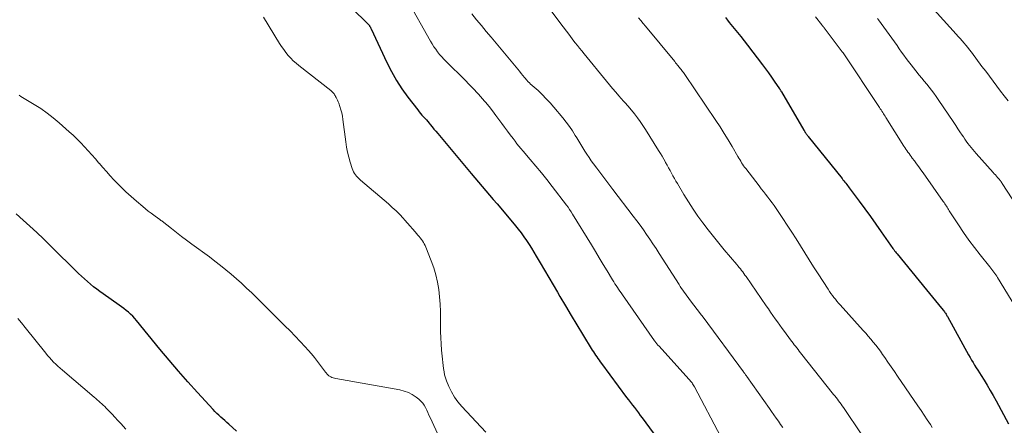
# Model space of a CAD drawing. Units: feet. Extents: x 1980000 to 1985034, y 575000 to 580000.
# Drawn here: x 1982381 to 1982555, y 575294 to 575365 of the extents above; entities that cross this region are included whole.
import ezdxf

# ---------------------------------------------------------------- set-up
doc = ezdxf.new("R2010")
doc.units = ezdxf.units.FT
doc.header["$LTSCALE"] = 100
doc.header["$MEASUREMENT"] = 0
doc.layers.add('CONTOUR INDEX', color=32, linetype='Continuous', lineweight=25)
doc.layers.add('CONTOUR INTERMEDIATE', color=40, linetype='Continuous', lineweight=15)

msp = doc.modelspace()

# ---------------------------------------------------------------- linework, layer by layer
at = {"layer": 'CONTOUR INDEX', "flags": 128}
for points, elevation in [([(1982440.28, 575367.02), (1982442.78, 575364.61), (1982442.87, 575364.52), (1982442.95, 575364.43), (1982443.04, 575364.34), (1982443.12, 575364.25), (1982443.16, 575364.19), (1982443.22, 575364.12), (1982443.27, 575364.05), (1982443.31, 575363.97), (1982443.36, 575363.9), (1982443.4, 575363.82), (1982443.44, 575363.74), (1982443.48, 575363.66), (1982443.52, 575363.57), (1982446.3, 575357.6), (1982447.11, 575356), (1982447.99, 575354.43), (1982448.98, 575352.93), (1982450.03, 575351.47), (1982451.76, 575349.22), (1982452, 575348.91), (1982452.24, 575348.62), (1982452.5, 575348.32), (1982452.76, 575348.04), (1982453.02, 575347.75), (1982453.28, 575347.46), (1982453.53, 575347.17), (1982453.78, 575346.88), (1982453.96, 575346.67), (1982454.29, 575346.26), (1982454.63, 575345.86), (1982454.96, 575345.46), (1982455.3, 575345.06), (1982461.17, 575338.03), (1982461.82, 575337.26), (1982462.48, 575336.49), (1982463.13, 575335.73), (1982463.79, 575334.96), (1982464.45, 575334.2), (1982465.11, 575333.43), (1982465.76, 575332.66), (1982466.41, 575331.89), (1982469, 575328.79), (1982469.51, 575328.15), (1982470.01, 575327.5), (1982470.49, 575326.84), (1982470.96, 575326.17), (1982471.42, 575325.49), (1982471.86, 575324.8), (1982472.29, 575324.1), (1982472.7, 575323.39), (1982473.38, 575322.22), (1982474.14, 575320.92), (1982474.9, 575319.63), (1982475.66, 575318.33), (1982476.42, 575317.04), (1982476.88, 575316.28), (1982477.87, 575314.61), (1982478.87, 575312.95), (1982479.88, 575311.28), (1982480.88, 575309.62), (1982482.59, 575306.82), (1982482.78, 575306.51), (1982482.97, 575306.21), (1982483.16, 575305.91), (1982483.36, 575305.61), (1982483.56, 575305.31), (1982483.77, 575305.01), (1982483.98, 575304.72), (1982484.19, 575304.43), (1982488.65, 575298.46), (1982488.99, 575298.01), (1982489.34, 575297.55), (1982489.68, 575297.1), (1982490.03, 575296.65), (1982490.37, 575296.2), (1982490.72, 575295.74), (1982491.06, 575295.29), (1982491.4, 575294.83), (1982496.12, 575288.46)], 920), ([(1982506.13, 575365.53), (1982506.43, 575365.11), (1982506.75, 575364.7), (1982507.07, 575364.3), (1982507.62, 575363.64), (1982508.21, 575362.91), (1982508.8, 575362.18), (1982509.39, 575361.44), (1982509.96, 575360.69), (1982512.62, 575357.2), (1982513.16, 575356.49), (1982513.69, 575355.76), (1982514.21, 575355.04), (1982514.72, 575354.3), (1982515.65, 575352.95), (1982515.7, 575352.89), (1982515.74, 575352.82), (1982515.78, 575352.76), (1982515.82, 575352.7), (1982515.86, 575352.63), (1982515.9, 575352.57), (1982515.94, 575352.5), (1982515.98, 575352.43), (1982519.95, 575345.65), (1982519.99, 575345.59), (1982520.03, 575345.52), (1982520.07, 575345.46), (1982520.11, 575345.39), (1982520.15, 575345.32), (1982520.19, 575345.26), (1982520.24, 575345.2), (1982520.28, 575345.13), (1982520.37, 575345.02), (1982520.45, 575344.9), (1982520.54, 575344.78), (1982520.64, 575344.66), (1982520.73, 575344.54), (1982526.69, 575337.1), (1982526.85, 575336.9), (1982527.01, 575336.7), (1982527.18, 575336.49), (1982527.34, 575336.29), (1982527.5, 575336.08), (1982527.66, 575335.87), (1982527.82, 575335.67), (1982527.97, 575335.46), (1982529.72, 575333.12), (1982530.71, 575331.77), (1982531.69, 575330.43), (1982532.66, 575329.07), (1982533.62, 575327.7), (1982535.24, 575325.36), (1982535.38, 575325.16), (1982535.52, 575324.96), (1982535.67, 575324.76), (1982535.81, 575324.56), (1982535.95, 575324.37), (1982536.1, 575324.17), (1982536.25, 575323.98), (1982536.41, 575323.79), (1982541.61, 575317.45), (1982542.14, 575316.81), (1982542.67, 575316.17), (1982543.19, 575315.52), (1982543.72, 575314.88), (1982544.55, 575313.85), (1982544.65, 575313.72), (1982544.76, 575313.59), (1982544.85, 575313.45), (1982544.95, 575313.31), (1982545.04, 575313.17), (1982545.13, 575313.02), (1982545.21, 575312.88), (1982545.3, 575312.73), (1982549.01, 575305.98), (1982549.28, 575305.52), (1982549.54, 575305.06), (1982549.81, 575304.6), (1982550.09, 575304.15), (1982550.37, 575303.7), (1982550.66, 575303.25), (1982550.94, 575302.8), (1982551.22, 575302.35), (1982551.77, 575301.49), (1982552.32, 575300.6), (1982552.85, 575299.7), (1982553.37, 575298.8), (1982553.87, 575297.88), (1982556.07, 575293.79)], 900), ([(1982419.76, 575292.52), (1982418.4, 575293.72), (1982418.05, 575294.04), (1982417.69, 575294.36), (1982417.33, 575294.67), (1982416.98, 575294.99), (1982416.63, 575295.31), (1982416.28, 575295.64), (1982415.95, 575295.98), (1982415.62, 575296.33), (1982412.85, 575299.34), (1982411.16, 575301.21), (1982409.49, 575303.1), (1982407.86, 575305.02), (1982406.25, 575306.96), (1982402.13, 575312.02), (1982401.79, 575312.42), (1982401.44, 575312.8), (1982401.06, 575313.15), (1982400.68, 575313.5), (1982400.28, 575313.83), (1982399.87, 575314.15), (1982399.45, 575314.46), (1982399.03, 575314.77), (1982396.21, 575316.74), (1982395.64, 575317.15), (1982395.07, 575317.57), (1982394.52, 575318.01), (1982393.97, 575318.45), (1982393.44, 575318.91), (1982392.91, 575319.38), (1982392.39, 575319.86), (1982391.89, 575320.35), (1982386.82, 575325.34), (1982385.66, 575326.47), (1982384.48, 575327.59), (1982383.29, 575328.7), (1982382.08, 575329.79), (1982380.86, 575330.86)], 920)]:
    msp.add_lwpolyline(points, dxfattribs=dict(at, elevation=elevation))
at = {"layer": 'CONTOUR INTERMEDIATE', "flags": 128}
for points, elevation in [([(1982449.81, 575368.88), (1982454.02, 575361.37), (1982454.31, 575360.88), (1982454.61, 575360.4), (1982454.93, 575359.94), (1982455.26, 575359.48), (1982455.62, 575359.04), (1982455.99, 575358.61), (1982456.37, 575358.19), (1982456.76, 575357.79), (1982460.13, 575354.46), (1982460.87, 575353.72), (1982461.59, 575352.97), (1982462.3, 575352.21), (1982463, 575351.44), (1982463.05, 575351.39), (1982463.7, 575350.62), (1982464.35, 575349.85), (1982464.97, 575349.06), (1982465.58, 575348.26), (1982466.61, 575346.85), (1982467.1, 575346.18), (1982467.6, 575345.51), (1982468.1, 575344.83), (1982468.61, 575344.16), (1982468.94, 575343.72), (1982469.28, 575343.27), (1982469.63, 575342.83), (1982469.99, 575342.4), (1982470.35, 575341.97), (1982471.63, 575340.49), (1982472.62, 575339.32), (1982473.6, 575338.14), (1982474.56, 575336.94), (1982475.5, 575335.72), (1982478.01, 575332.43), (1982478.3, 575332.04), (1982478.58, 575331.64), (1982478.85, 575331.23), (1982479.11, 575330.82), (1982482.43, 575325.39), (1982483.13, 575324.25), (1982483.82, 575323.11), (1982484.51, 575321.96), (1982485.21, 575320.82), (1982486.18, 575319.2), (1982486.39, 575318.87), (1982486.59, 575318.54), (1982486.81, 575318.21), (1982487.02, 575317.88), (1982487.24, 575317.56), (1982487.47, 575317.23), (1982487.69, 575316.91), (1982487.91, 575316.59), (1982493.59, 575308.44), (1982493.67, 575308.32), (1982493.76, 575308.21), (1982493.84, 575308.09), (1982493.93, 575307.98), (1982494.03, 575307.86), (1982494.12, 575307.75), (1982494.21, 575307.64), (1982494.31, 575307.54), (1982499.69, 575301.65), (1982499.82, 575301.5), (1982499.95, 575301.35), (1982500.07, 575301.19), (1982500.19, 575301.03), (1982500.3, 575300.86), (1982500.41, 575300.69), (1982500.51, 575300.52), (1982500.61, 575300.34), (1982505.3, 575291.47)], 916), ([(1982474.42, 575367.93), (1982476.86, 575364.66), (1982477.43, 575363.9), (1982478.01, 575363.14), (1982478.59, 575362.39), (1982479.17, 575361.63), (1982479.57, 575361.11), (1982479.95, 575360.62), (1982480.34, 575360.13), (1982480.73, 575359.65), (1982481.12, 575359.16), (1982485.08, 575354.33), (1982485.62, 575353.68), (1982486.17, 575353.03), (1982486.72, 575352.38), (1982487.28, 575351.74), (1982488.12, 575350.77), (1982488.26, 575350.62), (1982488.4, 575350.46), (1982488.54, 575350.31), (1982488.68, 575350.16), (1982488.82, 575350), (1982488.96, 575349.85), (1982489.1, 575349.69), (1982489.23, 575349.53), (1982490.03, 575348.53), (1982490.54, 575347.85), (1982491.05, 575347.17), (1982491.52, 575346.47), (1982491.98, 575345.75), (1982494.29, 575342.04), (1982494.6, 575341.54), (1982494.9, 575341.04), (1982495.19, 575340.54), (1982495.49, 575340.03), (1982495.53, 575339.95), (1982495.79, 575339.48), (1982496.05, 575339.01), (1982496.31, 575338.54), (1982496.56, 575338.07), (1982496.82, 575337.6), (1982497.08, 575337.13), (1982497.34, 575336.67), (1982497.61, 575336.21), (1982498.76, 575334.28), (1982499.55, 575333), (1982500.37, 575331.73), (1982501.23, 575330.49), (1982502.12, 575329.27), (1982503.03, 575328.07), (1982503.96, 575326.88), (1982504.91, 575325.7), (1982505.88, 575324.54), (1982508.09, 575321.93), (1982508.31, 575321.68), (1982508.52, 575321.41), (1982508.73, 575321.15), (1982508.94, 575320.89), (1982509.14, 575320.62), (1982509.34, 575320.35), (1982509.54, 575320.07), (1982509.73, 575319.8), (1982513.27, 575314.66), (1982513.67, 575314.08), (1982514.07, 575313.51), (1982514.47, 575312.93), (1982514.88, 575312.36), (1982515.29, 575311.79), (1982515.7, 575311.22), (1982516.11, 575310.65), (1982516.53, 575310.09), (1982517.6, 575308.63), (1982517.81, 575308.34), (1982518.03, 575308.05), (1982518.25, 575307.76), (1982518.46, 575307.48), (1982518.68, 575307.19), (1982518.91, 575306.91), (1982519.13, 575306.62), (1982519.35, 575306.34), (1982525.19, 575299), (1982525.41, 575298.71), (1982525.64, 575298.42), (1982525.86, 575298.13), (1982526.08, 575297.84), (1982526.3, 575297.55), (1982526.51, 575297.26), (1982526.72, 575296.96), (1982526.93, 575296.66), (1982530.19, 575291.85)], 908), ([(1982542.38, 575367.53), (1982546.86, 575362.6), (1982547.2, 575362.21), (1982547.55, 575361.83), (1982547.89, 575361.44), (1982548.22, 575361.04), (1982548.56, 575360.65), (1982548.88, 575360.25), (1982549.2, 575359.84), (1982549.52, 575359.43), (1982551.39, 575356.92), (1982552.05, 575356.05), (1982552.7, 575355.18), (1982553.35, 575354.3), (1982553.99, 575353.43), (1982554.65, 575352.56), (1982555.32, 575351.7), (1982556, 575350.85)], 888), ([(1982424.55, 575365.6), (1982427.38, 575360.96), (1982427.73, 575360.41), (1982428.1, 575359.88), (1982428.49, 575359.37), (1982428.9, 575358.86), (1982429.34, 575358.39), (1982429.79, 575357.92), (1982430.27, 575357.49), (1982430.77, 575357.08), (1982436.4, 575352.66), (1982436.53, 575352.55), (1982436.65, 575352.43), (1982436.77, 575352.31), (1982436.89, 575352.19), (1982436.99, 575352.05), (1982437.09, 575351.92), (1982437.18, 575351.77), (1982437.27, 575351.62), (1982437.37, 575351.44), (1982437.49, 575351.19), (1982437.61, 575350.94), (1982437.71, 575350.68), (1982437.81, 575350.43), (1982438.02, 575349.83), (1982438.2, 575349.26), (1982438.35, 575348.69), (1982438.47, 575348.11), (1982438.56, 575347.52), (1982439.07, 575343.58), (1982439.21, 575342.68), (1982439.38, 575341.78), (1982439.6, 575340.9), (1982439.84, 575340.02), (1982440.2, 575338.88), (1982440.31, 575338.59), (1982440.44, 575338.3), (1982440.59, 575338.03), (1982440.77, 575337.77), (1982440.97, 575337.52), (1982441.18, 575337.28), (1982441.41, 575337.06), (1982441.64, 575336.84), (1982446.59, 575332.62), (1982447.27, 575332.02), (1982447.94, 575331.4), (1982448.58, 575330.75), (1982449.2, 575330.09), (1982449.49, 575329.77), (1982449.95, 575329.25), (1982450.41, 575328.73), (1982450.86, 575328.21), (1982451.32, 575327.68), (1982451.8, 575327.11), (1982452.01, 575326.86), (1982452.21, 575326.62), (1982452.4, 575326.36), (1982452.59, 575326.11), (1982452.76, 575325.84), (1982452.92, 575325.57), (1982453.07, 575325.29), (1982453.19, 575325), (1982454.16, 575322.58), (1982454.6, 575321.34), (1982454.98, 575320.09), (1982455.26, 575318.82), (1982455.48, 575317.53), (1982455.62, 575316.22), (1982455.73, 575314.92), (1982455.78, 575313.61), (1982455.8, 575312.29), (1982455.79, 575311.18), (1982455.8, 575310.09), (1982455.83, 575309), (1982455.89, 575307.91), (1982455.98, 575306.82), (1982456.07, 575305.77), (1982456.13, 575305.21), (1982456.18, 575304.65), (1982456.24, 575304.09), (1982456.31, 575303.54), (1982456.4, 575302.98), (1982456.51, 575302.44), (1982456.67, 575301.91), (1982456.86, 575301.38), (1982457.25, 575300.41), (1982457.71, 575299.44), (1982458.23, 575298.52), (1982458.86, 575297.65), (1982459.55, 575296.83), (1982463.78, 575292.33)], 924), ([(1982461.3, 575366.18), (1982462.15, 575365.16), (1982463.01, 575364.13), (1982463.86, 575363.11), (1982464.71, 575362.08), (1982469.41, 575356.41), (1982469.71, 575356.05), (1982470.01, 575355.69), (1982470.31, 575355.33), (1982470.6, 575354.98), (1982471.08, 575354.41), (1982471.14, 575354.34), (1982471.2, 575354.27), (1982471.27, 575354.2), (1982471.34, 575354.13), (1982471.41, 575354.07), (1982471.48, 575354), (1982471.55, 575353.94), (1982471.62, 575353.87), (1982473, 575352.64), (1982473.74, 575351.94), (1982474.46, 575351.22), (1982475.15, 575350.47), (1982475.82, 575349.7), (1982477.38, 575347.82), (1982477.97, 575347.07), (1982478.53, 575346.32), (1982479.06, 575345.53), (1982479.57, 575344.74), (1982479.85, 575344.28), (1982480.2, 575343.7), (1982480.56, 575343.12), (1982480.91, 575342.54), (1982481.27, 575341.96), (1982481.63, 575341.39), (1982482.01, 575340.82), (1982482.4, 575340.27), (1982482.8, 575339.72), (1982483.39, 575338.93), (1982484.09, 575337.99), (1982484.8, 575337.06), (1982485.5, 575336.13), (1982486.21, 575335.19), (1982489.82, 575330.46), (1982490.42, 575329.66), (1982491.02, 575328.86), (1982491.6, 575328.04), (1982492.17, 575327.22), (1982492.74, 575326.4), (1982493.3, 575325.57), (1982493.85, 575324.73), (1982494.39, 575323.89), (1982497.9, 575318.39), (1982498.12, 575318.06), (1982498.34, 575317.72), (1982498.56, 575317.39), (1982498.79, 575317.06), (1982499.02, 575316.73), (1982499.26, 575316.4), (1982499.5, 575316.08), (1982499.74, 575315.76), (1982501.88, 575313.01), (1982501.91, 575312.97), (1982501.94, 575312.93), (1982501.98, 575312.88), (1982502.01, 575312.84), (1982502.04, 575312.79), (1982502.07, 575312.75), (1982502.11, 575312.7), (1982502.14, 575312.66), (1982509.29, 575302.96), (1982509.37, 575302.86), (1982509.44, 575302.76), (1982509.51, 575302.66), (1982509.59, 575302.56), (1982509.66, 575302.45), (1982509.73, 575302.35), (1982509.8, 575302.25), (1982509.88, 575302.15), (1982513.85, 575296.52), (1982514.24, 575295.95), (1982514.64, 575295.39), (1982515.04, 575294.82), (1982515.44, 575294.26), (1982515.84, 575293.7), (1982516.25, 575293.14)], 912), ([(1982490.73, 575365.51), (1982491.14, 575365.01), (1982491.54, 575364.5), (1982491.95, 575364), (1982497.14, 575357.76), (1982497.3, 575357.56), (1982497.46, 575357.36), (1982497.63, 575357.16), (1982497.79, 575356.97), (1982497.83, 575356.92), (1982497.98, 575356.74), (1982498.12, 575356.57), (1982498.26, 575356.39), (1982498.4, 575356.21), (1982498.53, 575356.03), (1982498.66, 575355.85), (1982498.79, 575355.66), (1982498.92, 575355.47), (1982504.41, 575347.34), (1982505.15, 575346.22), (1982505.88, 575345.08), (1982506.58, 575343.93), (1982507.27, 575342.78), (1982508.31, 575341), (1982508.47, 575340.72), (1982508.63, 575340.45), (1982508.79, 575340.18), (1982508.95, 575339.9), (1982509.12, 575339.64), (1982509.29, 575339.37), (1982509.48, 575339.11), (1982509.67, 575338.86), (1982512.04, 575335.8), (1982512.42, 575335.31), (1982512.81, 575334.82), (1982513.19, 575334.33), (1982513.58, 575333.84), (1982513.96, 575333.34), (1982514.33, 575332.84), (1982514.69, 575332.34), (1982515.04, 575331.82), (1982516.22, 575330.08), (1982517.02, 575328.87), (1982517.81, 575327.66), (1982518.59, 575326.44), (1982519.36, 575325.21), (1982520.12, 575323.98), (1982520.89, 575322.75), (1982521.67, 575321.53), (1982522.45, 575320.31), (1982524.23, 575317.55), (1982524.47, 575317.19), (1982524.72, 575316.83), (1982524.98, 575316.48), (1982525.24, 575316.13), (1982525.52, 575315.79), (1982525.79, 575315.46), (1982526.08, 575315.13), (1982526.36, 575314.8), (1982530.42, 575310.29), (1982530.88, 575309.78), (1982531.32, 575309.27), (1982531.76, 575308.75), (1982532.2, 575308.22), (1982532.62, 575307.69), (1982533.04, 575307.15), (1982533.45, 575306.6), (1982533.85, 575306.05), (1982534.22, 575305.52), (1982534.79, 575304.7), (1982535.37, 575303.88), (1982535.94, 575303.06), (1982536.5, 575302.23), (1982540.07, 575296.96), (1982540.63, 575296.13), (1982541.19, 575295.3), (1982541.74, 575294.48), (1982542.29, 575293.65), (1982542.61, 575293.16)], 904), ([(1982521.98, 575365.65), (1982523.12, 575364.25), (1982523.2, 575364.15), (1982523.28, 575364.05), (1982523.35, 575363.95), (1982523.43, 575363.85), (1982523.46, 575363.82), (1982523.52, 575363.73), (1982523.59, 575363.65), (1982523.65, 575363.56), (1982523.72, 575363.48), (1982526.72, 575359.51), (1982526.74, 575359.49), (1982526.75, 575359.47), (1982526.76, 575359.45), (1982526.78, 575359.43), (1982526.83, 575359.36), (1982526.84, 575359.34), (1982526.85, 575359.32), (1982526.87, 575359.3), (1982526.88, 575359.29), (1982533.28, 575349.67), (1982533.42, 575349.45), (1982533.57, 575349.23), (1982533.71, 575349.01), (1982533.86, 575348.78), (1982534.01, 575348.56), (1982534.15, 575348.34), (1982534.29, 575348.12), (1982534.44, 575347.89), (1982537.62, 575342.85), (1982537.79, 575342.58), (1982537.97, 575342.31), (1982538.14, 575342.04), (1982538.32, 575341.78), (1982538.51, 575341.52), (1982538.69, 575341.26), (1982538.88, 575341), (1982539.07, 575340.74), (1982539.46, 575340.22), (1982539.85, 575339.71), (1982540.23, 575339.19), (1982540.61, 575338.67), (1982540.98, 575338.15), (1982544.56, 575333.07), (1982544.7, 575332.87), (1982544.84, 575332.67), (1982544.97, 575332.47), (1982545.1, 575332.26), (1982545.23, 575332.05), (1982545.36, 575331.85), (1982545.49, 575331.64), (1982545.62, 575331.44), (1982547.22, 575328.96), (1982548.14, 575327.59), (1982549.08, 575326.24), (1982550.06, 575324.93), (1982551.07, 575323.63), (1982552.77, 575321.52), (1982552.95, 575321.29), (1982553.13, 575321.06), (1982553.31, 575320.83), (1982553.49, 575320.59), (1982553.66, 575320.36), (1982553.83, 575320.12), (1982553.99, 575319.88), (1982554.14, 575319.63), (1982557.22, 575314.65)], 896), ([(1982532.95, 575365.37), (1982533.13, 575365.12), (1982536.39, 575360.59), (1982536.79, 575360.02), (1982537.2, 575359.45), (1982537.62, 575358.89), (1982538.03, 575358.32), (1982538.44, 575357.76), (1982538.87, 575357.2), (1982539.3, 575356.65), (1982539.74, 575356.11), (1982540.33, 575355.39), (1982540.76, 575354.86), (1982541.2, 575354.33), (1982541.63, 575353.8), (1982542.06, 575353.27), (1982542.48, 575352.73), (1982542.89, 575352.19), (1982543.29, 575351.63), (1982543.68, 575351.07), (1982546.4, 575347.01), (1982546.77, 575346.46), (1982547.14, 575345.9), (1982547.51, 575345.35), (1982547.87, 575344.8), (1982548.1, 575344.46), (1982548.36, 575344.08), (1982548.62, 575343.7), (1982548.9, 575343.33), (1982549.18, 575342.97), (1982549.47, 575342.61), (1982549.76, 575342.25), (1982550.06, 575341.9), (1982550.36, 575341.56), (1982553.36, 575338.19), (1982553.56, 575337.97), (1982553.75, 575337.75), (1982553.95, 575337.53), (1982554.15, 575337.31), (1982554.47, 575336.94), (1982554.5, 575336.91), (1982554.54, 575336.87), (1982554.57, 575336.83), (1982554.6, 575336.79), (1982554.63, 575336.75), (1982554.66, 575336.71), (1982554.69, 575336.67), (1982554.72, 575336.63), (1982554.76, 575336.56), (1982554.81, 575336.48), (1982554.86, 575336.41), (1982554.91, 575336.33), (1982554.96, 575336.26), (1982560.11, 575328.32)], 892), ([(1982457.61, 575286.95), (1982453.95, 575294.9), (1982453.75, 575295.34), (1982453.55, 575295.78), (1982453.34, 575296.22), (1982453.14, 575296.66), (1982452.91, 575297.08), (1982452.64, 575297.47), (1982452.32, 575297.81), (1982451.96, 575298.13), (1982451.46, 575298.52), (1982450.8, 575298.95), (1982450.11, 575299.32), (1982449.38, 575299.58), (1982448.61, 575299.78), (1982437.29, 575301.79), (1982437.05, 575301.84), (1982436.83, 575301.91), (1982436.61, 575302), (1982436.4, 575302.1), (1982436.2, 575302.21), (1982436.09, 575302.27), (1982435.99, 575302.35), (1982435.9, 575302.43), (1982435.81, 575302.52), (1982435.73, 575302.62), (1982435.64, 575302.72), (1982435.57, 575302.82), (1982435.49, 575302.92), (1982434.62, 575304.12), (1982434.09, 575304.81), (1982433.56, 575305.48), (1982433, 575306.14), (1982432.42, 575306.79), (1982431.86, 575307.41), (1982430.99, 575308.35), (1982430.11, 575309.28), (1982429.21, 575310.2), (1982428.3, 575311.11), (1982422.44, 575316.92), (1982421.55, 575317.77), (1982420.66, 575318.61), (1982419.75, 575319.42), (1982418.82, 575320.23), (1982417.87, 575321.01), (1982416.92, 575321.78), (1982415.95, 575322.52), (1982414.97, 575323.26), (1982411.87, 575325.54), (1982410.96, 575326.21), (1982410.06, 575326.89), (1982409.16, 575327.58), (1982408.26, 575328.28), (1982406.62, 575329.57), (1982406.55, 575329.62), (1982406.48, 575329.68), (1982406.41, 575329.73), (1982406.35, 575329.78), (1982406.28, 575329.83), (1982406.21, 575329.88), (1982406.14, 575329.94), (1982406.07, 575329.99), (1982405.19, 575330.62), (1982404.69, 575331), (1982404.19, 575331.38), (1982403.69, 575331.77), (1982403.21, 575332.17), (1982402.08, 575333.12), (1982401.14, 575333.93), (1982400.22, 575334.77), (1982399.34, 575335.63), (1982398.47, 575336.52), (1982398.09, 575336.91), (1982397.43, 575337.62), (1982396.78, 575338.34), (1982396.13, 575339.07), (1982395.5, 575339.81), (1982395.47, 575339.85), (1982394.84, 575340.57), (1982394.22, 575341.29), (1982393.58, 575342), (1982392.95, 575342.71), (1982392.29, 575343.41), (1982391.62, 575344.09), (1982390.93, 575344.75), (1982390.23, 575345.39), (1982388.46, 575346.96), (1982387.41, 575347.84), (1982386.32, 575348.68), (1982385.19, 575349.46), (1982384.04, 575350.2), (1982382.26, 575351.27), (1982381.97, 575351.45), (1982381.68, 575351.63), (1982381.39, 575351.82)], 924), ([(1982400.2, 575292.87), (1982399.31, 575293.86), (1982398.81, 575294.41), (1982398.3, 575294.95), (1982397.79, 575295.49), (1982397.28, 575296.03), (1982396.74, 575296.58), (1982396.49, 575296.83), (1982396.23, 575297.08), (1982395.97, 575297.33), (1982395.71, 575297.57), (1982395.44, 575297.81), (1982395.17, 575298.04), (1982394.9, 575298.28), (1982394.63, 575298.51), (1982389.01, 575303.27), (1982388.62, 575303.62), (1982388.23, 575303.97), (1982387.85, 575304.34), (1982387.47, 575304.71), (1982387.11, 575305.09), (1982386.75, 575305.48), (1982386.41, 575305.88), (1982386.07, 575306.28), (1982382.44, 575310.8), (1982381.79, 575311.61), (1982381.14, 575312.42)], 916)]:
    msp.add_lwpolyline(points, dxfattribs=dict(at, elevation=elevation))

doc.saveas('drawing.dxf')
